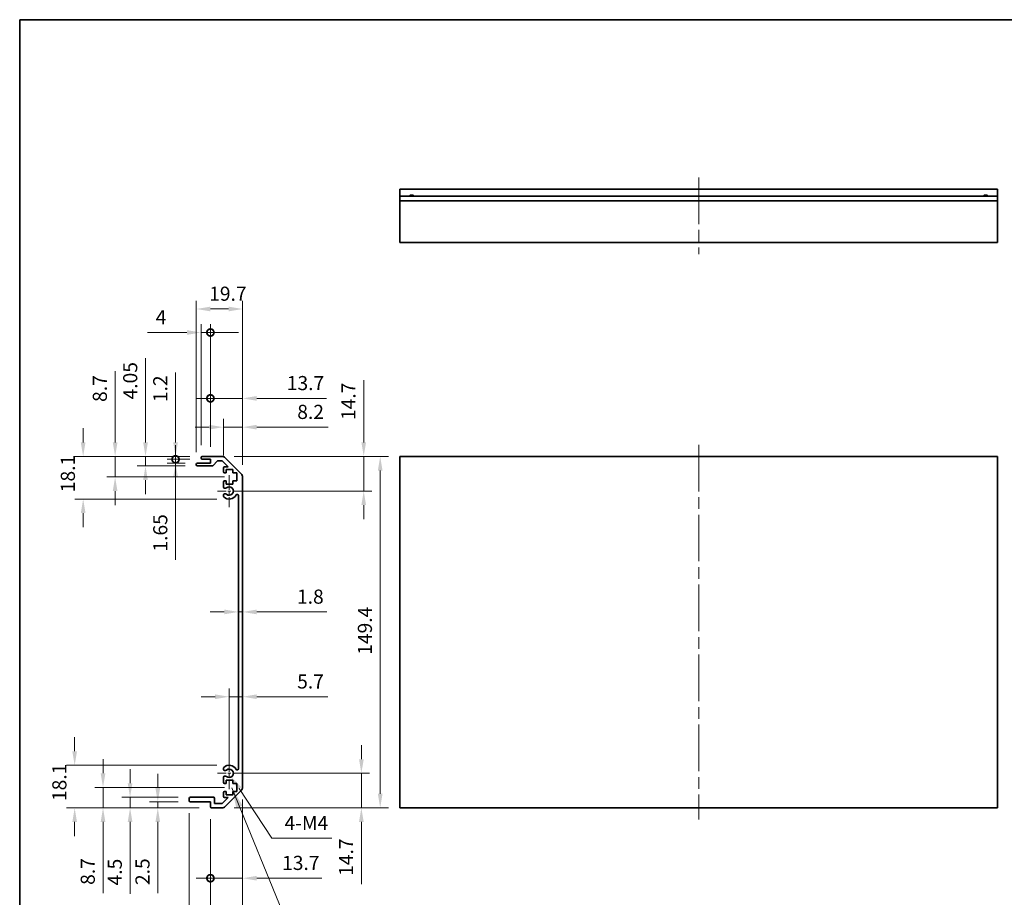
# Model space of a CAD drawing. Units: millimetres. Extents: x 51 to 8127, y 11 to 1293.
# Drawn here: x 5174 to 5592, y 217 to 590 of the extents above; entities that cross this region are included whole.
import ezdxf

# ---------------------------------------------------------------- set-up
doc = ezdxf.new("R2010")
doc.units = ezdxf.units.MM
doc.header["$LTSCALE"] = 3.5
doc.linetypes.add('CHAIN', pattern=[0.3543, 0.2362, -0.0295, 0.0591, -0.0295])
doc.layers.get('Defpoints').update_dxf_attribs({"lineweight": 25})
for name, color, linetype, lineweight in [('Border (ISO)', 7, 'Continuous', 35), ('Dimension (ISO)', 7, 'Continuous', 18), ('Dimension (ISO) @ 1', 7, 'Continuous', 18), ('Symbol (ISO)', 7, 'Continuous', 18), ('Visible (ISO)', 7, 'Continuous', 35)]:
    doc.layers.add(name, color=color, linetype=linetype, lineweight=lineweight)
doc.layers.add('Center Mark (ISO)', color=7, linetype='Continuous', lineweight=18, true_color=0x80ffff)
doc.layers.add('Centerline (ISO)', color=7, linetype='Continuous', lineweight=18, true_color=0x80ffff)
doc.styles.add('Note Text (TK)', font='txt')
doc.dimstyles.new('Default - Method 1b (TK)', dxfattribs={"dimscale": 3.5, "dimtxt": 2.5, "dimasz": 2.5, "dimexe": 1, "dimexo": 1.5, "dimgap": 1, "dimtad": 1, "dimtoh": 1, "dimrnd": 1e-08, "dimdsep": 46, "dimtxsty": 'Note Text (TK)', "dimcen": 0.09, "dimdle": 5, "dimclrd": 100, "dimclre": 100, "dimclrt": 7, "dimadec": 1, "dimazin": 1, "dimtfac": 1, "dimtmove": 0, "dimatfit": 3, "dimfxl": 0, "dimtolj": 1, "dimlwd": -1, "dimlwe": -1, "dimarcsym": 0})
doc.dimstyles.new('Default - Method 1b (TK)$7', dxfattribs={"dimscale": 3.5, "dimtxt": 2.5, "dimasz": 2.5, "dimexe": 1, "dimexo": 1.5, "dimgap": 1, "dimtad": 1, "dimtoh": 1, "dimrnd": 1e-08, "dimdsep": 46, "dimtxsty": 'Note Text (TK)', "dimcen": 0.09, "dimdle": 5, "dimclrd": 256, "dimclre": 100, "dimclrt": 7, "dimadec": 1, "dimazin": 1, "dimtfac": 1, "dimtmove": 0, "dimatfit": 3, "dimfxl": 0, "dimtolj": 1, "dimlwd": -1, "dimlwe": -1, "dimarcsym": 0})

# ---------------------------------------------------------------- blocks, each defined once
blk = doc.blocks.new('図面枠 tk図枠')
at = {"layer": 'Border (ISO)'}
for q in [(405.5, 289), (14.5, 8)]:
    blk.add_line((14.5, 289), q, dxfattribs=at)
blk = doc.blocks.new('*D97')
at = {"layer": 'Defpoints', "color": 0, "transparency": 16777216}
for p in [(5262.83, 269.6), (5319, 269.6), (5259.7, 254.9)]:
    blk.add_point(p, dxfattribs=at)
at = {"layer": 'Dimension (ISO)', "color": 100, "transparency": 16777216}
for p, q in [((5319, 275.6), (5319, 281.6)), ((5268.08, 269.6), (5322.5, 269.6)), ((5319, 269.6), (5319, 254.9)), ((5264.95, 254.9), (5322.5, 254.9)), ((5319, 248.9), (5319, 222.5))]:
    blk.add_line(p, q, dxfattribs=at)
for points in [[(5318, 275.6), (5320, 275.6), (5319, 269.6)], [(5318, 248.9), (5320, 248.9), (5319, 254.9)]]:
    blk.add_solid(points, dxfattribs=at)
at = {"layer": 'Dimension (ISO)', "color": 7, "transparency": 16777216, "insert": (5312.5, 226), "char_height": 6, "attachment_point": 4, "rotation": 90, "style": 'Note Text (TK)'}
blk.add_mtext('\\A1;14.7', dxfattribs=at)
blk = doc.blocks.new('*D96')
at = {"layer": 'Defpoints', "color": 0, "transparency": 16777216}
for p in [(5268.53, 307.39), (5268.53, 302.15), (5262.83, 269.6)]:
    blk.add_point(p, dxfattribs=at)
at = {"layer": 'Dimension (ISO)', "color": 100, "transparency": 16777216}
for p, q in [((5262.83, 274.85), (5262.83, 305.65)), ((5256.83, 302.15), (5250.83, 302.15)), ((5262.83, 302.15), (5268.53, 302.15)), ((5274.53, 302.15), (5304.72, 302.15))]:
    blk.add_line(p, q, dxfattribs=at)
for points in [[(5256.83, 303.15), (5256.83, 301.15), (5262.83, 302.15)], [(5274.53, 303.15), (5274.53, 301.15), (5268.53, 302.15)]]:
    blk.add_solid(points, dxfattribs=at)
at = {"layer": 'Dimension (ISO)', "color": 7, "transparency": 16777216, "insert": (5291.71, 308.65), "char_height": 6, "attachment_point": 4, "style": 'Note Text (TK)'}
blk.add_mtext('\\A1;5.7', dxfattribs=at)
blk = doc.blocks.new('*D95')
at = {"layer": 'Defpoints', "color": 0, "transparency": 16777216}
for p in [(5266.73, 350.71), (5268.53, 350.71), (5268.53, 338.21)]:
    blk.add_point(p, dxfattribs=at)
at = {"layer": 'Dimension (ISO)', "color": 100, "transparency": 16777216}
for p, q in [((5260.73, 338.21), (5254.73, 338.21)), ((5266.73, 338.21), (5268.53, 338.21)), ((5274.53, 338.21), (5304.3, 338.21))]:
    blk.add_line(p, q, dxfattribs=at)
for points in [[(5260.73, 339.21), (5260.73, 337.21), (5266.73, 338.21)], [(5274.53, 339.21), (5274.53, 337.21), (5268.53, 338.21)]]:
    blk.add_solid(points, dxfattribs=at)
at = {"layer": 'Dimension (ISO)', "color": 7, "transparency": 16777216, "insert": (5291.63, 344.71), "char_height": 6, "attachment_point": 4, "style": 'Note Text (TK)'}
blk.add_mtext('\\A1;1.8', dxfattribs=at)
blk = doc.blocks.new('*D94')
at = {"layer": 'Defpoints', "color": 0, "transparency": 16777216}
for p in [(5259.7, 404.3), (5262.83, 389.6), (5320, 389.6)]:
    blk.add_point(p, dxfattribs=at)
at = {"layer": 'Dimension (ISO)', "color": 100, "transparency": 16777216}
for p, q in [((5320, 410.3), (5320, 436.7)), ((5264.95, 404.3), (5323.5, 404.3)), ((5320, 389.6), (5320, 404.3)), ((5268.08, 389.6), (5323.5, 389.6)), ((5320, 383.6), (5320, 377.6))]:
    blk.add_line(p, q, dxfattribs=at)
for points in [[(5319, 410.3), (5321, 410.3), (5320, 404.3)], [(5319, 383.6), (5321, 383.6), (5320, 389.6)]]:
    blk.add_solid(points, dxfattribs=at)
at = {"layer": 'Dimension (ISO)', "color": 7, "transparency": 16777216, "insert": (5313.5, 419.8), "char_height": 6, "attachment_point": 4, "rotation": 90, "style": 'Note Text (TK)'}
blk.add_mtext('\\A1;14.7', dxfattribs=at)
blk = doc.blocks.new('*D93')
at = {"layer": 'Defpoints', "color": 0, "transparency": 16777216}
for p in [(5259.7, 404.3), (5259.7, 254.9), (5327, 254.9)]:
    blk.add_point(p, dxfattribs=at)
at = {"layer": 'Dimension (ISO)', "color": 100, "transparency": 16777216}
for p, q in [((5264.95, 404.3), (5330.5, 404.3)), ((5327, 398.3), (5327, 260.9)), ((5264.95, 254.9), (5330.5, 254.9))]:
    blk.add_line(p, q, dxfattribs=at)
for points in [[(5326, 398.3), (5328, 398.3), (5327, 404.3)], [(5326, 260.9), (5328, 260.9), (5327, 254.9)]]:
    blk.add_solid(points, dxfattribs=at)
at = {"layer": 'Dimension (ISO)', "color": 7, "transparency": 16777216, "insert": (5320.5, 319.98), "char_height": 6, "attachment_point": 4, "rotation": 90, "style": 'Note Text (TK)'}
blk.add_mtext('\\A1;149.4', dxfattribs=at)
blk = doc.blocks.new('_DotSmall')
at = {"color": 0, "linetype": 'ByBlock', "const_width": 0.5}
blk.add_lwpolyline([(-0.0625, 0, 1), (0.0625, 0, 1)], format="xyb", close=True, dxfattribs=at)
blk = doc.blocks.new('*D92')
at = {"layer": 'Defpoints', "color": 0, "transparency": 16777216}
for p in [(5268.53, 263.73), (5254.83, 255.4), (5268.53, 225)]:
    blk.add_point(p, dxfattribs=at)
at = {"layer": 'Dimension (ISO)', "color": 100, "transparency": 16777216}
for p, q in [((5268.53, 258.48), (5268.53, 221.5)), ((5254.83, 250.15), (5254.83, 221.5)), ((5254.83, 225), (5248.83, 225)), ((5254.83, 225), (5268.53, 225)), ((5274.53, 225), (5302.2, 225))]:
    blk.add_line(p, q, dxfattribs=at)
blk.add_solid([(5274.53, 226), (5274.53, 224), (5268.53, 225)], dxfattribs=at)
at = {"layer": 'Dimension (ISO)', "color": 100, "transparency": 16777216, "xscale": 6, "yscale": 6, "zscale": 6}
blk.add_blockref('_DotSmall', (5254.83, 225), dxfattribs=at)
at = {"layer": 'Dimension (ISO)', "color": 7, "transparency": 16777216, "insert": (5285.3, 231.5), "char_height": 6, "attachment_point": 4, "style": 'Note Text (TK)'}
blk.add_mtext('\\A1;13.7', dxfattribs=at)
blk = doc.blocks.new('*D91')
at = {"layer": 'Defpoints', "color": 0, "transparency": 16777216}
for p in [(5245.83, 257.9), (5254.83, 255.4), (5254.83, 203)]:
    blk.add_point(p, dxfattribs=at)
at = {"layer": 'Dimension (ISO)', "color": 100, "transparency": 16777216}
for p, q in [((5245.83, 252.65), (5245.83, 199.5)), ((5254.83, 250.15), (5254.83, 199.5)), ((5239.83, 203), (5223.42, 203)), ((5254.83, 203), (5245.83, 203)), ((5254.83, 203), (5266.83, 203))]:
    blk.add_line(p, q, dxfattribs=at)
blk.add_solid([(5239.83, 204), (5239.83, 202), (5245.83, 203)], dxfattribs=at)
at = {"layer": 'Dimension (ISO)', "color": 100, "transparency": 16777216, "xscale": 6, "yscale": 6, "zscale": 6, "rotation": 180}
blk.add_blockref('_DotSmall', (5254.83, 203), dxfattribs=at)
at = {"layer": 'Dimension (ISO)', "color": 7, "transparency": 16777216, "insert": (5226.92, 209.5), "char_height": 6, "attachment_point": 4, "style": 'Note Text (TK)'}
blk.add_mtext('\\A1;9', dxfattribs=at)
blk = doc.blocks.new('*D90')
at = {"layer": 'Defpoints', "color": 0, "transparency": 16777216}
for p in [(5268.53, 263.73), (5245.83, 257.9), (5268.53, 188)]:
    blk.add_point(p, dxfattribs=at)
at = {"layer": 'Dimension (ISO)', "color": 100, "transparency": 16777216}
for p, q in [((5268.53, 258.48), (5268.53, 184.5)), ((5245.83, 252.65), (5245.83, 184.5)), ((5251.83, 188), (5262.53, 188))]:
    blk.add_line(p, q, dxfattribs=at)
for points in [[(5251.83, 189), (5251.83, 187), (5245.83, 188)], [(5262.53, 189), (5262.53, 187), (5268.53, 188)]]:
    blk.add_solid(points, dxfattribs=at)
at = {"layer": 'Dimension (ISO)', "color": 7, "transparency": 16777216, "insert": (5250.06, 194.5), "char_height": 6, "attachment_point": 4, "style": 'Note Text (TK)'}
blk.add_mtext('\\A1;22.7', dxfattribs=at)
blk = doc.blocks.new('*D89')
at = {"layer": 'Defpoints', "color": 0, "transparency": 16777216}
for p in [(5232.45, 257.4), (5246.33, 257.4), (5255.33, 254.9)]:
    blk.add_point(p, dxfattribs=at)
at = {"layer": 'Dimension (ISO)', "color": 100, "transparency": 16777216}
for p, q in [((5232.45, 263.4), (5232.45, 269.4)), ((5241.08, 257.4), (5228.95, 257.4)), ((5232.45, 257.4), (5232.45, 254.9)), ((5250.08, 254.9), (5228.95, 254.9)), ((5232.45, 248.9), (5232.45, 218.59))]:
    blk.add_line(p, q, dxfattribs=at)
for points in [[(5231.45, 263.4), (5233.45, 263.4), (5232.45, 257.4)], [(5231.45, 248.9), (5233.45, 248.9), (5232.45, 254.9)]]:
    blk.add_solid(points, dxfattribs=at)
at = {"layer": 'Dimension (ISO)', "color": 7, "transparency": 16777216, "insert": (5225.95, 222.09), "char_height": 6, "attachment_point": 4, "rotation": 90, "style": 'Note Text (TK)'}
blk.add_mtext('\\A1;2.5', dxfattribs=at)
blk = doc.blocks.new('*D88')
at = {"layer": 'Defpoints', "color": 0, "transparency": 16777216}
for p in [(5220.67, 259.4), (5246.33, 259.4), (5255.33, 254.9)]:
    blk.add_point(p, dxfattribs=at)
at = {"layer": 'Dimension (ISO)', "color": 100, "transparency": 16777216}
for p, q in [((5220.67, 265.4), (5220.67, 271.4)), ((5241.08, 259.4), (5217.17, 259.4)), ((5220.67, 259.4), (5220.67, 254.9)), ((5250.08, 254.9), (5217.17, 254.9)), ((5220.67, 248.9), (5220.67, 218.42))]:
    blk.add_line(p, q, dxfattribs=at)
for points in [[(5219.67, 265.4), (5221.67, 265.4), (5220.67, 259.4)], [(5219.67, 248.9), (5221.67, 248.9), (5220.67, 254.9)]]:
    blk.add_solid(points, dxfattribs=at)
at = {"layer": 'Dimension (ISO)', "color": 7, "transparency": 16777216, "insert": (5214.17, 221.92), "char_height": 6, "attachment_point": 4, "rotation": 90, "style": 'Note Text (TK)'}
blk.add_mtext('\\A1;4.5', dxfattribs=at)
blk = doc.blocks.new('*D87')
at = {"layer": 'Defpoints', "color": 0, "transparency": 16777216}
for p in [(5209.18, 263.6), (5266.08, 263.6), (5255.33, 254.9)]:
    blk.add_point(p, dxfattribs=at)
at = {"layer": 'Dimension (ISO)', "color": 100, "transparency": 16777216}
for p, q in [((5209.18, 269.6), (5209.18, 275.6)), ((5260.83, 263.6), (5205.68, 263.6)), ((5209.18, 263.6), (5209.18, 254.9)), ((5250.08, 254.9), (5205.68, 254.9)), ((5209.18, 248.9), (5209.18, 218.67))]:
    blk.add_line(p, q, dxfattribs=at)
for points in [[(5208.18, 269.6), (5210.18, 269.6), (5209.18, 263.6)], [(5208.18, 248.9), (5210.18, 248.9), (5209.18, 254.9)]]:
    blk.add_solid(points, dxfattribs=at)
at = {"layer": 'Dimension (ISO)', "color": 7, "transparency": 16777216, "insert": (5202.68, 222.17), "char_height": 6, "attachment_point": 4, "rotation": 90, "style": 'Note Text (TK)'}
blk.add_mtext('\\A1;8.7', dxfattribs=at)
blk = doc.blocks.new('*D86')
at = {"layer": 'Defpoints', "color": 0, "transparency": 16777216}
for p in [(5197.12, 273), (5262.83, 273), (5255.33, 254.9)]:
    blk.add_point(p, dxfattribs=at)
at = {"layer": 'Dimension (ISO)', "color": 100, "transparency": 16777216}
for p, q in [((5197.12, 279), (5197.12, 285)), ((5257.58, 273), (5193.62, 273)), ((5250.08, 254.9), (5193.62, 254.9)), ((5197.12, 248.9), (5197.12, 242.9))]:
    blk.add_line(p, q, dxfattribs=at)
for points in [[(5196.12, 279), (5198.12, 279), (5197.12, 273)], [(5196.12, 248.9), (5198.12, 248.9), (5197.12, 254.9)]]:
    blk.add_solid(points, dxfattribs=at)
at = {"layer": 'Dimension (ISO)', "color": 7, "transparency": 16777216, "insert": (5190.62, 257.8), "char_height": 6, "attachment_point": 4, "rotation": 90, "style": 'Note Text (TK)'}
blk.add_mtext('\\A1;18.1', dxfattribs=at)
blk = doc.blocks.new('*D85')
at = {"layer": 'Defpoints', "color": 0, "transparency": 16777216}
for p in [(5268.53, 416.75), (5260.33, 399.45), (5268.53, 395.47)]:
    blk.add_point(p, dxfattribs=at)
at = {"layer": 'Dimension (ISO)', "color": 100, "transparency": 16777216}
for p, q in [((5260.33, 404.7), (5260.33, 420.25)), ((5268.53, 400.72), (5268.53, 420.25)), ((5254.33, 416.75), (5248.33, 416.75)), ((5260.33, 416.75), (5268.53, 416.75)), ((5274.53, 416.75), (5304.89, 416.75))]:
    blk.add_line(p, q, dxfattribs=at)
for points in [[(5254.33, 417.75), (5254.33, 415.75), (5260.33, 416.75)], [(5274.53, 417.75), (5274.53, 415.75), (5268.53, 416.75)]]:
    blk.add_solid(points, dxfattribs=at)
at = {"layer": 'Dimension (ISO)', "color": 7, "transparency": 16777216, "insert": (5291.74, 423.25), "char_height": 6, "attachment_point": 4, "style": 'Note Text (TK)'}
blk.add_mtext('\\A1;8.2', dxfattribs=at)
blk = doc.blocks.new('*D84')
at = {"layer": 'Defpoints', "color": 0, "transparency": 16777216}
for p in [(5268.53, 429), (5254.83, 403.1), (5268.53, 395.47)]:
    blk.add_point(p, dxfattribs=at)
at = {"layer": 'Dimension (ISO)', "color": 100, "transparency": 16777216}
for p, q in [((5254.83, 408.35), (5254.83, 432.5)), ((5268.53, 400.72), (5268.53, 432.5)), ((5254.83, 429), (5248.83, 429)), ((5254.83, 429), (5268.53, 429)), ((5274.53, 429), (5304.2, 429))]:
    blk.add_line(p, q, dxfattribs=at)
blk.add_solid([(5274.53, 430), (5274.53, 428), (5268.53, 429)], dxfattribs=at)
at = {"layer": 'Dimension (ISO)', "color": 100, "transparency": 16777216, "xscale": 6, "yscale": 6, "zscale": 6}
blk.add_blockref('_DotSmall', (5254.83, 429), dxfattribs=at)
at = {"layer": 'Dimension (ISO)', "color": 7, "transparency": 16777216, "insert": (5287.3, 435.5), "char_height": 6, "attachment_point": 4, "style": 'Note Text (TK)'}
blk.add_mtext('\\A1;13.7', dxfattribs=at)
blk = doc.blocks.new('*D83')
at = {"layer": 'Defpoints', "color": 0, "transparency": 16777216}
for p in [(5254.83, 457), (5250.83, 403.8), (5254.83, 403.1)]:
    blk.add_point(p, dxfattribs=at)
at = {"layer": 'Dimension (ISO)', "color": 100, "transparency": 16777216}
for p, q in [((5250.83, 409.05), (5250.83, 460.5)), ((5254.83, 408.35), (5254.83, 460.5)), ((5244.83, 457), (5228.05, 457)), ((5254.83, 457), (5250.83, 457)), ((5254.83, 457), (5266.83, 457))]:
    blk.add_line(p, q, dxfattribs=at)
blk.add_solid([(5244.83, 458), (5244.83, 456), (5250.83, 457)], dxfattribs=at)
at = {"layer": 'Dimension (ISO)', "color": 100, "transparency": 16777216, "xscale": 6, "yscale": 6, "zscale": 6, "rotation": 180}
blk.add_blockref('_DotSmall', (5254.83, 457), dxfattribs=at)
at = {"layer": 'Dimension (ISO)', "color": 7, "transparency": 16777216, "insert": (5231.55, 463.5), "char_height": 6, "attachment_point": 4, "style": 'Note Text (TK)'}
blk.add_mtext('\\A1;4', dxfattribs=at)
blk = doc.blocks.new('*D82')
at = {"layer": 'Defpoints', "color": 0, "transparency": 16777216}
for p in [(5268.53, 467), (5248.83, 400.95), (5268.53, 395.47)]:
    blk.add_point(p, dxfattribs=at)
at = {"layer": 'Dimension (ISO)', "color": 100, "transparency": 16777216}
for p, q in [((5248.83, 406.2), (5248.83, 470.5)), ((5268.53, 400.72), (5268.53, 470.5)), ((5254.83, 467), (5262.53, 467))]:
    blk.add_line(p, q, dxfattribs=at)
for points in [[(5254.83, 468), (5254.83, 466), (5248.83, 467)], [(5262.53, 468), (5262.53, 466), (5268.53, 467)]]:
    blk.add_solid(points, dxfattribs=at)
at = {"layer": 'Dimension (ISO)', "color": 7, "transparency": 16777216, "insert": (5254.3, 473.5), "char_height": 6, "attachment_point": 4, "style": 'Note Text (TK)'}
blk.add_mtext('\\A1;19.7', dxfattribs=at)
blk = doc.blocks.new('*D81')
at = {"layer": 'Defpoints', "color": 0, "transparency": 16777216}
for p in [(5240.01, 403.1), (5251.33, 404.3), (5251.33, 403.1)]:
    blk.add_point(p, dxfattribs=at)
at = {"layer": 'Dimension (ISO)', "color": 100, "transparency": 16777216}
for p, q in [((5240.01, 410.3), (5240.01, 440.03)), ((5246.08, 404.3), (5236.51, 404.3)), ((5246.08, 403.1), (5236.51, 403.1)), ((5240.01, 403.1), (5240.01, 404.3)), ((5240.01, 403.1), (5240.01, 391.1))]:
    blk.add_line(p, q, dxfattribs=at)
blk.add_solid([(5239.01, 410.3), (5241.01, 410.3), (5240.01, 404.3)], dxfattribs=at)
at = {"layer": 'Dimension (ISO)', "color": 100, "transparency": 16777216, "xscale": 6, "yscale": 6, "zscale": 6, "rotation": 90}
blk.add_blockref('_DotSmall', (5240.01, 403.1), dxfattribs=at)
at = {"layer": 'Dimension (ISO)', "color": 7, "transparency": 16777216, "insert": (5233.51, 427.4), "char_height": 6, "attachment_point": 4, "rotation": 90, "style": 'Note Text (TK)'}
blk.add_mtext('\\A1;1.2', dxfattribs=at)
blk = doc.blocks.new('*D80')
at = {"layer": 'Defpoints', "color": 0, "transparency": 16777216}
for p in [(5251.33, 403.1), (5240.01, 401.45), (5249.33, 401.45)]:
    blk.add_point(p, dxfattribs=at)
at = {"layer": 'Dimension (ISO)', "color": 100, "transparency": 16777216}
for p, q in [((5240.01, 403.1), (5240.01, 409.1)), ((5246.08, 403.1), (5236.51, 403.1)), ((5240.01, 403.1), (5240.01, 401.45)), ((5244.08, 401.45), (5236.51, 401.45)), ((5240.01, 395.45), (5240.01, 360.36))]:
    blk.add_line(p, q, dxfattribs=at)
blk.add_solid([(5239.01, 395.45), (5241.01, 395.45), (5240.01, 401.45)], dxfattribs=at)
at = {"layer": 'Dimension (ISO)', "color": 100, "transparency": 16777216, "xscale": 6, "yscale": 6, "zscale": 6, "rotation": 270}
blk.add_blockref('_DotSmall', (5240.01, 403.1), dxfattribs=at)
at = {"layer": 'Dimension (ISO)', "color": 7, "transparency": 16777216, "insert": (5233.51, 363.86), "char_height": 6, "attachment_point": 4, "rotation": 90, "style": 'Note Text (TK)'}
blk.add_mtext('\\A1;1.65', dxfattribs=at)
blk = doc.blocks.new('*D79')
at = {"layer": 'Defpoints', "color": 0, "transparency": 16777216}
for p in [(5251.33, 404.3), (5227.24, 400.25), (5249.33, 400.25)]:
    blk.add_point(p, dxfattribs=at)
at = {"layer": 'Dimension (ISO)', "color": 100, "transparency": 16777216}
for p, q in [((5227.24, 410.3), (5227.24, 446.15)), ((5246.08, 404.3), (5223.74, 404.3)), ((5227.24, 400.25), (5227.24, 404.3)), ((5244.08, 400.25), (5223.74, 400.25)), ((5227.24, 394.25), (5227.24, 388.25))]:
    blk.add_line(p, q, dxfattribs=at)
for points in [[(5226.24, 410.3), (5228.24, 410.3), (5227.24, 404.3)], [(5226.24, 394.25), (5228.24, 394.25), (5227.24, 400.25)]]:
    blk.add_solid(points, dxfattribs=at)
at = {"layer": 'Dimension (ISO)', "color": 7, "transparency": 16777216, "insert": (5220.74, 428.54), "char_height": 6, "attachment_point": 4, "rotation": 90, "style": 'Note Text (TK)'}
blk.add_mtext('\\A1;4.05', dxfattribs=at)
blk = doc.blocks.new('*D78')
at = {"layer": 'Defpoints', "color": 0, "transparency": 16777216}
for p in [(5251.33, 404.3), (5214.32, 395.6), (5266.08, 395.6)]:
    blk.add_point(p, dxfattribs=at)
at = {"layer": 'Dimension (ISO)', "color": 100, "transparency": 16777216}
for p, q in [((5214.32, 410.3), (5214.32, 440.54)), ((5246.08, 404.3), (5210.82, 404.3)), ((5214.32, 395.6), (5214.32, 404.3)), ((5260.83, 395.6), (5210.82, 395.6)), ((5214.32, 389.6), (5214.32, 383.6))]:
    blk.add_line(p, q, dxfattribs=at)
for points in [[(5213.32, 410.3), (5215.32, 410.3), (5214.32, 404.3)], [(5213.32, 389.6), (5215.32, 389.6), (5214.32, 395.6)]]:
    blk.add_solid(points, dxfattribs=at)
at = {"layer": 'Dimension (ISO)', "color": 7, "transparency": 16777216, "insert": (5207.82, 427.49), "char_height": 6, "attachment_point": 4, "rotation": 90, "style": 'Note Text (TK)'}
blk.add_mtext('\\A1;8.7', dxfattribs=at)
blk = doc.blocks.new('*D77')
at = {"layer": 'Defpoints', "color": 0, "transparency": 16777216}
for p in [(5251.33, 404.3), (5200.73, 386.2), (5262.83, 386.2)]:
    blk.add_point(p, dxfattribs=at)
at = {"layer": 'Dimension (ISO)', "color": 100, "transparency": 16777216}
for p, q in [((5200.73, 410.3), (5200.73, 416.3)), ((5246.08, 404.3), (5197.23, 404.3)), ((5257.58, 386.2), (5197.23, 386.2)), ((5200.73, 380.2), (5200.73, 374.2))]:
    blk.add_line(p, q, dxfattribs=at)
for points in [[(5199.73, 410.3), (5201.73, 410.3), (5200.73, 404.3)], [(5199.73, 380.2), (5201.73, 380.2), (5200.73, 386.2)]]:
    blk.add_solid(points, dxfattribs=at)
at = {"layer": 'Dimension (ISO)', "color": 7, "transparency": 16777216, "insert": (5194.23, 389.1), "char_height": 6, "attachment_point": 4, "rotation": 90, "style": 'Note Text (TK)'}
blk.add_mtext('\\A1;18.1', dxfattribs=at)
blk = doc.blocks.new('*D69')
at = {"layer": 'Defpoints', "color": 0, "transparency": 16777216}
for p in [(5262.83, 269.6), (5263.82, 268.1)]:
    blk.add_point(p, dxfattribs=at)
at = {"layer": 'Dimension (ISO)', "color": 100, "transparency": 16777216}
for p, q in [((5281, 242), (5267.12, 263.09)), ((5306.45, 242), (5281, 242))]:
    blk.add_line(p, q, dxfattribs=at)
blk.add_solid([(5267.95, 263.64), (5266.28, 262.54), (5263.82, 268.1)], dxfattribs=at)
at = {"layer": 'Dimension (ISO)', "color": 7, "transparency": 16777216, "insert": (5284.5, 248.5), "char_height": 6, "attachment_point": 4, "style": 'Note Text (TK)'}
blk.add_mtext('\\A1; 4-M4', dxfattribs=at)

msp = doc.modelspace()

# ---------------------------------------------------------------- linework, layer by layer
at = {"layer": 'Center Mark (ISO)', "linetype": 'CHAIN', "ltscale": 7.55611}
for p, q in [((5262.8308, 396.4024), (5262.8308, 382.8024)), ((5262.8308, 276.4024), (5262.8308, 262.8024))]:
    msp.add_line(p, q, dxfattribs=at)
at = {"layer": 'Center Mark (ISO)', "linetype": 'CHAIN', "ltscale": 6.556024}
for p, q in [((5269.6308, 389.6024), (5257.8308, 389.6024)), ((5269.6308, 269.6024), (5257.8308, 269.6024))]:
    msp.add_line(p, q, dxfattribs=at)
at = {"layer": 'Centerline (ISO)', "linetype": 'CHAIN', "ltscale": 23.990969}
for p, q in [((5462.3937, 522.9579), (5462.3937, 490.2579)), ((5462.3937, 409.3024), (5462.3937, 249.9024))]:
    msp.add_line(p, q, dxfattribs=at)
at = {"layer": 'Visible (ISO)'}
for p, q in [((5335.3937, 517.4579), (5335.3937, 517.9579)), ((5589.3937, 517.9579), (5335.3937, 517.9579)), ((5335.3937, 517.4579), (5335.3937, 514.9579)), ((5335.3937, 514.4579), (5335.3937, 514.9579)), ((5589.3937, 514.9579), (5335.3937, 514.9579)), ((5589.3937, 517.9579), (5589.3937, 517.4579)), ((5589.3937, 514.9579), (5589.3937, 517.4579)), ((5589.3937, 514.9579), (5589.3937, 514.4579)), ((5335.3937, 514.4579), (5335.3937, 512.9579)), ((5335.3937, 512.4579), (5335.3937, 512.9579)), ((5589.3937, 512.9579), (5335.3937, 512.9579)), ((5335.3937, 512.4579), (5335.3937, 504.0863)), ((5589.3937, 512.9579), (5589.3937, 514.4579)), ((5589.3937, 512.9579), (5589.3937, 512.4579)), ((5589.3937, 504.0863), (5589.3937, 512.4579)), ((5335.3937, 502.6721), (5335.3937, 504.0863)), ((5335.3937, 502.6721), (5335.3937, 495.8437)), ((5589.3937, 504.0863), (5589.3937, 502.6721)), ((5589.3937, 495.8437), (5589.3937, 502.6721)), ((5335.3937, 495.2579), (5335.3937, 495.8437)), ((5335.3937, 495.2579), (5589.3937, 495.2579)), ((5589.3937, 495.8437), (5589.3937, 495.2579)), ((5250.8308, 403.6024), (5250.8308, 403.8024)), ((5251.3308, 404.3024), (5259.7023, 404.3024)), ((5254.8308, 403.1024), (5251.3308, 403.1024)), ((5254.8308, 401.4524), (5254.8308, 403.1024)), ((5257.6816, 402.3346), (5255.9799, 400.4202)), ((5259.5781, 402.5024), (5258.0553, 402.5024)), ((5262.3352, 399.9524), (5259.9316, 402.356)), ((5261.1166, 403.7166), (5267.945, 396.8882)), ((5589.3937, 404.3024), (5335.3937, 404.3024)), ((5335.3937, 403.7166), (5335.3937, 404.3024)), ((5335.3937, 403.7166), (5335.3937, 396.8882)), ((5589.3937, 404.3024), (5589.3937, 403.7166)), ((5589.3937, 396.8882), (5589.3937, 403.7166)), ((5248.8308, 400.7524), (5248.8308, 400.9524)), ((5249.3308, 401.4524), (5254.8308, 401.4524)), ((5255.6062, 400.2524), (5249.3308, 400.2524)), ((5260.3308, 397.8024), (5260.3308, 399.4524)), ((5260.8308, 399.9524), (5262.3352, 399.9524)), ((5264.3808, 398.7024), (5261.5808, 398.7024)), ((5261.5808, 398.7024), (5261.5808, 397.3024)), ((5264.3808, 397.3024), (5264.3808, 398.7024)), ((5261.5808, 397.3024), (5260.8308, 397.3024)), ((5260.8308, 393.9024), (5261.5808, 393.9024)), ((5261.5808, 393.9024), (5261.5808, 392.5024)), ((5266.0808, 397.3024), (5264.3808, 397.3024)), ((5264.3808, 392.5024), (5264.3808, 393.9024)), ((5264.3808, 393.9024), (5266.0808, 393.9024)), ((5266.0808, 393.9024), (5266.0808, 397.3024)), ((5268.5308, 395.474), (5268.5308, 263.7308)), ((5335.3937, 395.474), (5335.3937, 396.8882)), ((5335.3937, 395.474), (5335.3937, 263.7308)), ((5589.3937, 396.8882), (5589.3937, 395.474)), ((5589.3937, 263.7308), (5589.3937, 395.474)), ((5260.3308, 391.2751), (5260.3308, 393.4024)), ((5261.5808, 392.5024), (5264.3808, 392.5024)), ((5260.3308, 387.4156), (5260.3308, 387.9297)), ((5266.7308, 271.4766), (5266.7308, 387.7282)), ((5260.3308, 271.2751), (5260.3308, 271.7892)), ((5260.3308, 265.8024), (5260.3308, 267.9297)), ((5261.5808, 265.3024), (5260.8308, 265.3024)), ((5264.3808, 266.7024), (5261.5808, 266.7024)), ((5261.5808, 266.7024), (5261.5808, 265.3024)), ((5264.3808, 265.3024), (5264.3808, 266.7024)), ((5266.0808, 265.3024), (5264.3808, 265.3024)), ((5266.0808, 261.9024), (5266.0808, 265.3024)), ((5335.3937, 262.3166), (5335.3937, 263.7308)), ((5589.3937, 263.7308), (5589.3937, 262.3166)), ((5260.3308, 259.7524), (5260.3308, 261.4024)), ((5260.8308, 261.9024), (5261.5808, 261.9024)), ((5267.945, 262.3166), (5261.1166, 255.4882)), ((5261.5808, 261.9024), (5261.5808, 260.5024)), ((5261.5808, 260.5024), (5264.3808, 260.5024)), ((5264.3808, 260.5024), (5264.3808, 261.9024)), ((5264.3808, 261.9024), (5266.0808, 261.9024)), ((5335.3937, 262.3166), (5335.3937, 255.4882)), ((5589.3937, 255.4882), (5589.3937, 262.3166)), ((5245.8308, 257.9024), (5245.8308, 258.9024)), ((5246.3308, 259.4024), (5256.1308, 259.4024)), ((5254.8308, 257.4024), (5246.3308, 257.4024)), ((5254.8308, 255.4024), (5254.8308, 257.4024)), ((5256.6308, 258.9024), (5256.6308, 256.7024)), ((5256.6308, 256.7024), (5259.7852, 256.7024)), ((5259.7852, 256.7024), (5262.3352, 259.2524)), ((5262.3352, 259.2524), (5260.8308, 259.2524)), ((5335.3937, 254.9024), (5335.3937, 255.4882)), ((5589.3937, 255.4882), (5589.3937, 254.9024)), ((5259.7023, 254.9024), (5255.3308, 254.9024)), ((5335.3937, 254.9024), (5589.3937, 254.9024))]:
    msp.add_line(p, q, dxfattribs=at)
for centre, radius, start, end in [((5340.3937, 513.9579), 1.5, 41.810315, 138.189685), ((5584.3937, 513.9579), 1.5, 41.810315, 138.189685), ((5251.3308, 403.8024), 0.5, 90, 180), ((5251.3308, 403.6024), 0.5, 180, 270), ((5258.0553, 402.0024), 0.5, 90, 138.366461), ((5259.5781, 402.0024), 0.5, 45, 90), ((5259.7023, 402.3024), 2, 45, 90), ((5249.3308, 400.9524), 0.5, 90, 180), ((5249.3308, 400.7524), 0.5, 180, 270), ((5255.6062, 400.7524), 0.5, 270, 318.366461), ((5260.8308, 399.4524), 0.5, 90, 180), ((5260.8308, 397.8024), 0.5, 180, 270), ((5260.8308, 393.4024), 0.5, 90, 180), ((5266.5308, 395.474), 2, 0, 45), ((5261.0883, 391.5322), 0.8, 198.743901, 312.079787), ((5262.8308, 389.6024), 1.8, 227.920213, 132.079787), ((5261.0883, 387.6727), 0.8, 47.920213, 161.256099), ((5261.0883, 387.6727), 0.8, 198.743901, 227.920213), ((5262.8308, 389.6024), 3.4, 227.920213, 331.201555), ((5266.2402, 387.7282), 0.4906, 0, 151.201555), ((5261.0883, 271.5322), 0.8, 132.079787, 161.256099), ((5262.8308, 269.6024), 3.4, 28.798445, 132.079787), ((5261.0883, 271.5322), 0.8, 198.743901, 312.079787), ((5261.0883, 267.6727), 0.8, 47.920213, 161.256099), ((5262.8308, 269.6024), 1.8, 227.920213, 132.079787), ((5266.2402, 271.4766), 0.4906, 208.798445, 0), ((5260.8308, 265.8024), 0.5, 180, 270), ((5266.5308, 263.7308), 2, 315, 0), ((5260.8308, 261.4024), 0.5, 90, 180), ((5260.8308, 259.7524), 0.5, 180, 270), ((5246.3308, 258.9024), 0.5, 90, 180), ((5246.3308, 257.9024), 0.5, 180, 270), ((5255.3308, 255.4024), 0.5, 180, 270), ((5256.1308, 258.9024), 0.5, 0, 90), ((5259.7023, 256.9024), 2, 270, 315)]:
    msp.add_arc(centre, radius, start, end, dxfattribs=at)

# ---------------------------------------------------------------- block references
at = {"xscale": 2, "yscale": 2, "zscale": 2}
msp.add_blockref('図面枠 tk図枠', (5144.75, 12), dxfattribs=at)

# ---------------------------------------------------------------- dimensions: what is measured, and where the dimension line sits
at = {"layer": 'Dimension (ISO) @ 1', "color": 100, "true_color": 0x00ff3f}
for base, p1, p2, angle, override, picture, middle in [((5268.5308, 467), (5248.8308, 400.9524), (5268.5308, 395.474), 180, {"dimscale": 1, "dimtxt": 6, "dimasz": 6, "dimexe": 3.5, "dimexo": 5.25, "dimgap": 3.5, "dimtoh": 0, "dimcen": 0.315, "dimtix": 0, "dimtofl": 0, "dimtmove": 0, "dimatfit": 1}, '*D82', (5261, 467)), ((5227.2363, 400.2524), (5251.3308, 404.3024), (5249.3308, 400.2524), 270, {"dimscale": 1, "dimtxt": 6, "dimasz": 6, "dimexe": 3.5, "dimexo": 5.25, "dimgap": 3.5, "dimtoh": 0, "dimdec": 2, "dimcen": 0.315, "dimtp": 0, "dimtm": 0, "dimtdec": 2, "dimtix": 0, "dimtofl": 1, "dimtmove": 0, "dimatfit": 1}, '*D79', (5227.2363, 435.5936)), ((5214.3222, 395.6024), (5251.3308, 404.3024), (5266.0808, 395.6024), 270, {"dimscale": 1, "dimtxt": 6, "dimasz": 6, "dimexe": 3.5, "dimexo": 5.25, "dimgap": 3.5, "dimtoh": 0, "dimdec": 2, "dimcen": 0.315, "dimtp": 0, "dimtm": 0, "dimtdec": 2, "dimtix": 0, "dimtofl": 1, "dimtmove": 0, "dimatfit": 1}, '*D78', (5214.3222, 432.2626)), ((5240.0065, 403.1024), (5251.3308, 404.3024), (5251.3308, 403.1024), 270, {"dimscale": 1, "dimtxt": 6, "dimasz": 6, "dimexe": 3.5, "dimexo": 5.25, "dimgap": 3.5, "dimtoh": 0, "dimdec": 2, "dimblk2": 'DotSmall', "dimsah": 1, "dimcen": 0.315, "dimdle": 0, "dimtp": 0, "dimtm": 0, "dimtdec": 2, "dimtix": 0, "dimtofl": 1, "dimtmove": 0, "dimatfit": 1}, '*D81', (5240.0065, 431.9643)), ((5320, 389.6024), (5259.7023, 404.3024), (5262.8308, 389.6024), 270, {"dimscale": 1, "dimtxt": 6, "dimasz": 6, "dimexe": 3.5, "dimexo": 5.25, "dimgap": 3.5, "dimtoh": 0, "dimcen": 0.315, "dimtix": 0, "dimtofl": 1, "dimtmove": 0, "dimatfit": 1}, '*D94', (5320, 426.5013)), ((5200.7284, 386.2024), (5251.3308, 404.3024), (5262.8308, 386.2024), 270, {"dimscale": 1, "dimtxt": 6, "dimasz": 6, "dimexe": 3.5, "dimexo": 5.25, "dimgap": 3.5, "dimtoh": 0, "dimdec": 2, "dimcen": 0.315, "dimtp": 0, "dimtm": 0, "dimtdec": 2, "dimtix": 0, "dimtofl": 0, "dimtmove": 0, "dimatfit": 1}, '*D77', (5200.7284, 395.2524)), ((5240.0065, 401.4524), (5251.3308, 403.1024), (5249.3308, 401.4524), 90, {"dimscale": 1, "dimtxt": 6, "dimasz": 6, "dimexe": 3.5, "dimexo": 5.25, "dimgap": 3.5, "dimtoh": 0, "dimdec": 2, "dimblk1": 'DotSmall', "dimsah": 1, "dimcen": 0.315, "dimdle": 0, "dimtp": 0, "dimtm": 0, "dimtdec": 2, "dimtix": 0, "dimtofl": 1, "dimtmove": 0, "dimatfit": 1}, '*D80', (5240.0065, 370.6087)), ((5327, 254.9024), (5259.7023, 404.3024), (5259.7023, 254.9024), 90, {"dimscale": 1, "dimtxt": 6, "dimasz": 6, "dimexe": 3.5, "dimexo": 5.25, "dimgap": 3.5, "dimtoh": 0, "dimcen": 0.315, "dimtix": 0, "dimtofl": 0, "dimtmove": 0, "dimatfit": 1}, '*D93', (5327, 329)), ((5268.5308, 302.1525), (5262.8308, 269.6024), (5268.5308, 307.3884), 180, {"dimscale": 1, "dimtxt": 6, "dimasz": 6, "dimexe": 3.5, "dimexo": 5.25, "dimgap": 3.5, "dimtoh": 0, "dimdec": 2, "dimcen": 0.315, "dimse2": 1, "dimtp": 0, "dimtm": 0, "dimtdec": 2, "dimtix": 0, "dimtofl": 1, "dimtmove": 0, "dimatfit": 1}, '*D96', (5296.4661, 302.1525)), ((5197.1151, 273.0024), (5255.3308, 254.9024), (5262.8308, 273.0024), 90, {"dimscale": 1, "dimtxt": 6, "dimasz": 6, "dimexe": 3.5, "dimexo": 5.25, "dimgap": 3.5, "dimtoh": 0, "dimdec": 2, "dimcen": 0.315, "dimtp": 0, "dimtm": 0, "dimtdec": 2, "dimtix": 0, "dimtofl": 0, "dimtmove": 0, "dimatfit": 1}, '*D86', (5197.1151, 263.9524)), ((5319, 269.6024), (5259.7023, 254.9024), (5262.8308, 269.6024), 90, {"dimscale": 1, "dimtxt": 6, "dimasz": 6, "dimexe": 3.5, "dimexo": 5.25, "dimgap": 3.5, "dimtoh": 0, "dimcen": 0.315, "dimtix": 0, "dimtofl": 1, "dimtmove": 0, "dimatfit": 1}, '*D97', (5319, 232.7036)), ((5209.1781, 263.6024), (5255.3308, 254.9024), (5266.0808, 263.6024), 90, {"dimscale": 1, "dimtxt": 6, "dimasz": 6, "dimexe": 3.5, "dimexo": 5.25, "dimgap": 3.5, "dimtoh": 0, "dimdec": 2, "dimcen": 0.315, "dimtp": 0, "dimtm": 0, "dimtdec": 2, "dimtix": 0, "dimtofl": 1, "dimtmove": 0, "dimatfit": 1}, '*D87', (5209.1781, 226.9422)), ((5220.6733, 259.4024), (5255.3308, 254.9024), (5246.3308, 259.4024), 90, {"dimscale": 1, "dimtxt": 6, "dimasz": 6, "dimexe": 3.5, "dimexo": 5.25, "dimgap": 3.5, "dimtoh": 0, "dimdec": 2, "dimcen": 0.315, "dimtp": 0, "dimtm": 0, "dimtdec": 2, "dimtix": 0, "dimtofl": 1, "dimtmove": 0, "dimatfit": 1}, '*D88', (5220.6733, 226.793)), ((5232.4524, 257.4024), (5255.3308, 254.9024), (5246.3308, 257.4024), 90, {"dimscale": 1, "dimtxt": 6, "dimasz": 6, "dimexe": 3.5, "dimexo": 5.25, "dimgap": 3.5, "dimtoh": 0, "dimdec": 2, "dimcen": 0.315, "dimtp": 0, "dimtm": 0, "dimtdec": 2, "dimtix": 0, "dimtofl": 1, "dimtmove": 0, "dimatfit": 1}, '*D89', (5232.4524, 226.8925)), ((5254.8308, 203), (5245.8308, 257.9024), (5254.8308, 255.4024), 180, {"dimscale": 1, "dimtxt": 6, "dimasz": 6, "dimexe": 3.5, "dimexo": 5.25, "dimgap": 3.5, "dimtoh": 0, "dimblk2": 'DotSmall', "dimsah": 1, "dimcen": 0.315, "dimdle": 0, "dimtix": 0, "dimtofl": 1, "dimtmove": 0, "dimatfit": 1}, '*D91', (5228.6262, 203))]:
    dim = msp.add_linear_dim(base=base, p1=p1, p2=p2, angle=angle, dimstyle='Default - Method 1b (TK)', override=override, dxfattribs=at)
    dim.commit()
    dim.dimension.update_dxf_attribs({"geometry": picture, "text_midpoint": middle, "dimtype": 128})
for base, p1, p2, override, picture, middle in [((5254.8308, 457), (5250.8308, 403.8024), (5254.8308, 403.1024), {"dimscale": 1, "dimtxt": 6, "dimasz": 6, "dimexe": 3.5, "dimexo": 5.25, "dimgap": 3.5, "dimtoh": 0, "dimblk2": 'DotSmall', "dimsah": 1, "dimcen": 0.315, "dimdle": 0, "dimtix": 0, "dimtofl": 1, "dimtmove": 0, "dimatfit": 1}, '*D83', (5233.4387, 457)), ((5268.5308, 429), (5254.8308, 403.1024), (5268.5308, 395.474), {"dimscale": 1, "dimtxt": 6, "dimasz": 6, "dimexe": 3.5, "dimexo": 5.25, "dimgap": 3.5, "dimtoh": 0, "dimblk1": 'DotSmall', "dimsah": 1, "dimcen": 0.315, "dimdle": 0, "dimtix": 0, "dimtofl": 1, "dimtmove": 0, "dimatfit": 1}, '*D84', (5294, 429)), ((5268.5308, 416.7515), (5260.3308, 399.4524), (5268.5308, 395.474), {"dimscale": 1, "dimtxt": 6, "dimasz": 6, "dimexe": 3.5, "dimexo": 5.25, "dimgap": 3.5, "dimtoh": 0, "dimdec": 2, "dimcen": 0.315, "dimtp": 0, "dimtm": 0, "dimtdec": 2, "dimtix": 0, "dimtofl": 1, "dimtmove": 0, "dimatfit": 1}, '*D85', (5296.5656, 416.7515)), ((5268.5308, 338.2075), (5266.7308, 350.7075), (5268.5308, 350.7075), {"dimscale": 1, "dimtxt": 6, "dimasz": 6, "dimexe": 3.5, "dimexo": 5.25, "dimgap": 3.5, "dimtoh": 0, "dimdec": 2, "dimcen": 0.315, "dimse1": 1, "dimse2": 1, "dimtp": 0, "dimtm": 0, "dimtdec": 2, "dimtix": 0, "dimtofl": 1, "dimtmove": 0, "dimatfit": 1}, '*D95', (5296.2176, 338.2075)), ((5268.5308, 188), (5245.8308, 257.9024), (5268.5308, 263.7308), {"dimscale": 1, "dimtxt": 6, "dimasz": 6, "dimexe": 3.5, "dimexo": 5.25, "dimgap": 3.5, "dimtoh": 0, "dimcen": 0.315, "dimtix": 0, "dimtofl": 0, "dimtmove": 0, "dimatfit": 1}, '*D90', (5257, 188)), ((5268.5308, 225), (5254.8308, 255.4024), (5268.5308, 263.7308), {"dimscale": 1, "dimtxt": 6, "dimasz": 6, "dimexe": 3.5, "dimexo": 5.25, "dimgap": 3.5, "dimtoh": 0, "dimblk1": 'DotSmall', "dimsah": 1, "dimcen": 0.315, "dimdle": 0, "dimtix": 0, "dimtofl": 1, "dimtmove": 0, "dimatfit": 1}, '*D92', (5292, 225))]:
    dim = msp.add_linear_dim(base=base, p1=p1, p2=p2, dimstyle='Default - Method 1b (TK)', override=override, dxfattribs=at)
    dim.commit()
    dim.dimension.update_dxf_attribs({"geometry": picture, "text_midpoint": middle, "dimtype": 128})
dim = msp.add_radius_dim(center=(5262.8308, 269.6024), mpoint=(5263.8204, 268.0989), text=' 4-M4', dimstyle='Default - Method 1b (TK)', override={"dimscale": 1, "dimtxt": 6, "dimasz": 6, "dimexe": 3.5, "dimexo": 5.25, "dimgap": 3.5, "dimtih": 1, "dimcen": 0, "dimtix": 0, "dimtofl": 0, "dimtmove": 0, "dimatfit": 3}, dxfattribs=at)
dim.commit()
dim.dimension.update_dxf_attribs({"geometry": '*D69', "text_midpoint": (5295.4773, 242), "dimtype": 132})

# ---------------------------------------------------------------- leaders
at = {"layer": 'Symbol (ISO)', "color": 100, "true_color": 0x00ff40, "annotation_type": 0, "has_hookline": 1, "hookline_direction": 1, "text_width": 66.7045}
msp.add_leader([(5263.8777, 263.4139), (5303.2822, 167.1667), (5294.5322, 167.1667)], dimstyle='Default - Method 1b (TK)$7', override={"dimgap": 0, "dimtad": 1}, dxfattribs=at)

doc.saveas('drawing.dxf')
